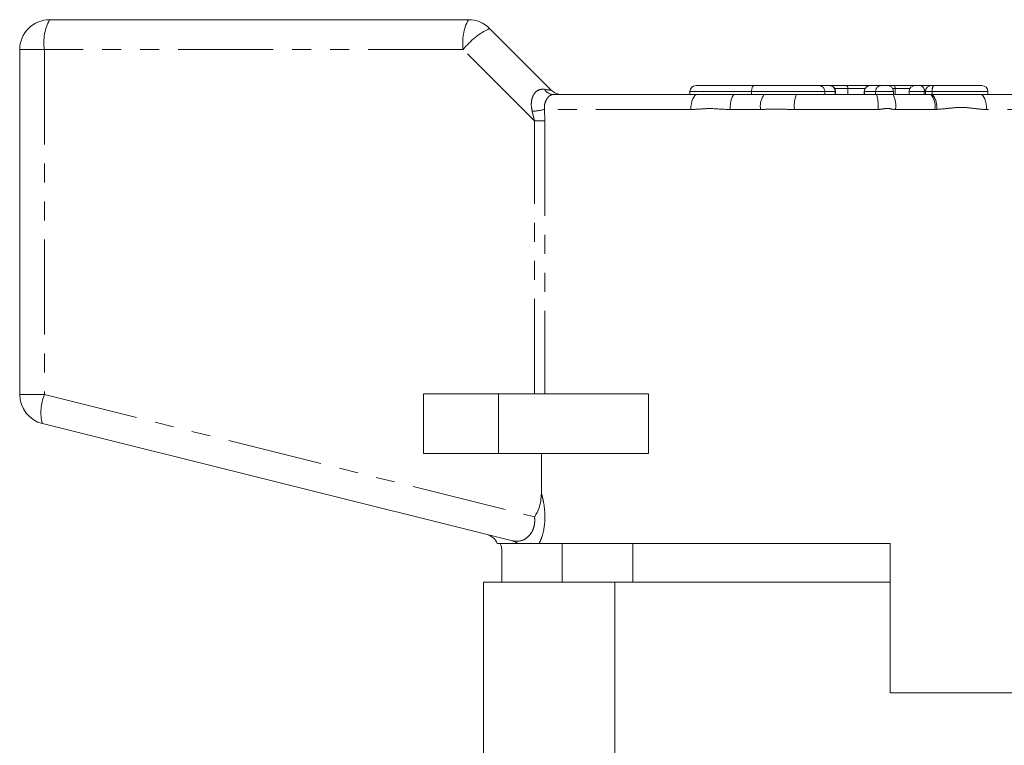
# Model space of a CAD drawing. Units: millimetres. Extents: x 148 to 259, y 81 to 275.
# Drawn here: x 148 to 214, y 226 to 275 of the extents above; entities that cross this region are included whole.
import ezdxf

# ---------------------------------------------------------------- set-up
doc = ezdxf.new("R2010")
doc.units = ezdxf.units.MM
doc.linetypes.add('PHANTOM', pattern=[12.7, 6.35, -1.27, 1.27, -1.27, 1.27, -1.27])

msp = doc.modelspace()

# ---------------------------------------------------------------- linework, layer by layer
at = {"color": 7, "linetype": 'Continuous', "lineweight": 15}
for p, q in [((150.4, 274.545), (178.4, 274.545)), ((179.814, 273.96), (183.936, 269.838)), ((148.4, 249.486), (148.4, 272.545)), ((193.61, 270.145), (197.521, 270.145)), ((197.521, 270.145), (201.833, 270.145)), ((201.833, 270.145), (202.532, 270.145)), ((202.532, 270.145), (202.539, 270.145)), ((202.539, 270.145), (202.699, 270.145)), ((202.699, 270.145), (203.636, 270.145)), ((203.636, 270.145), (205.263, 270.145)), ((203.774, 269.945), (203.774, 269.545)), ((205.263, 270.145), (205.265, 270.145)), ((205.265, 270.145), (206.016, 270.145)), ((206.016, 270.145), (206.413, 270.145)), ((206.413, 270.145), (206.859, 270.145)), ((206.859, 270.145), (208.263, 270.145)), ((206.938, 269.945), (206.938, 269.545)), ((208.263, 270.145), (208.602, 270.145)), ((208.602, 270.145), (209.353, 270.145)), ((209.353, 270.145), (209.505, 270.145)), ((209.505, 270.145), (212.723, 270.145)), ((184.052, 269.545), (193.709, 269.545)), ((193.21, 269.745), (193.21, 269.545)), ((193.709, 269.545), (196.216, 269.545)), ((196.216, 269.545), (198.17, 269.545)), ((197.328, 269.745), (197.328, 269.545)), ((198.17, 269.545), (200.335, 269.545)), ((200.335, 269.545), (205.685, 269.545)), ((202.939, 269.545), (202.939, 269.745)), ((204.863, 269.745), (204.863, 269.545)), ((205.685, 269.545), (206.797, 269.545)), ((206.797, 269.545), (209.31, 269.545)), ((206.813, 269.545), (206.813, 269.745)), ((207.863, 269.745), (207.863, 269.545)), ((208.953, 269.745), (208.953, 269.545)), ((209.31, 269.545), (209.41, 269.545)), ((209.41, 269.545), (212.619, 269.545)), ((212.619, 269.545), (222.748, 269.545)), ((213.123, 269.545), (213.123, 269.745)), ((175.4, 249.545), (175.4, 245.545)), ((180.4, 249.545), (175.4, 249.545)), ((190.439, 249.545), (180.4, 249.545)), ((190.439, 249.545), (190.439, 245.545)), ((181.338, 239.711), (149.916, 247.545)), ((180.4, 245.545), (175.4, 245.545)), ((190.439, 245.545), (180.4, 245.545)), ((183.284, 242.879), (183.284, 245.545)), ((180.624, 236.945), (180.624, 239.106)), ((206.6, 239.545), (183.13, 239.545)), ((184.672, 239.545), (184.672, 236.945)), ((189.4, 239.545), (189.4, 236.945)), ((206.6, 239.545), (206.6, 229.545)), ((179.4, 236.945), (179.4, 220.763)), ((188.193, 236.945), (179.4, 236.945)), ((188.193, 221.57), (188.193, 236.945)), ((206.6, 236.945), (188.193, 236.945)), ((226.177, 229.545), (206.6, 229.545))]:
    msp.add_line(p, q, dxfattribs=at)
at = {"color": 8, "linetype": 'PHANTOM', "lineweight": 0}
for p, q in [((150.053, 272.545), (148.4, 272.545)), ((150.053, 272.545), (150.053, 249.486)), ((178.053, 272.545), (150.053, 272.545)), ((182.821, 267.778), (178.053, 272.545)), ((203.774, 269.945), (202.886, 269.945)), ((204.916, 269.945), (203.774, 269.945)), ((206.938, 269.945), (206.76, 269.945)), ((207.917, 269.945), (206.938, 269.945)), ((197.328, 269.745), (193.21, 269.745)), ((202.219, 269.745), (197.328, 269.745)), ((202.219, 269.745), (202.219, 269.545)), ((202.919, 269.745), (202.219, 269.745)), ((202.919, 269.745), (202.919, 269.545)), ((202.939, 269.745), (202.919, 269.745)), ((204.87, 269.745), (204.863, 269.745)), ((205.621, 269.745), (204.87, 269.745)), ((204.87, 269.745), (204.87, 269.545)), ((206.813, 269.745), (205.621, 269.745)), ((205.621, 269.745), (205.621, 269.545)), ((208.878, 269.745), (207.863, 269.745)), ((208.953, 269.745), (208.878, 269.745)), ((208.878, 269.745), (208.878, 269.545)), ((209.41, 269.745), (208.953, 269.745)), ((209.41, 269.745), (209.41, 269.545)), ((213.123, 269.745), (209.41, 269.745)), ((182.821, 267.778), (182.668, 268.422)), ((183.483, 268.545), (183.512, 267.778)), ((193.269, 268.545), (183.483, 268.545)), ((197.933, 268.545), (195.889, 268.545)), ((205.789, 268.545), (200.196, 268.545)), ((209.578, 268.545), (206.952, 268.545)), ((209.7, 268.548), (209.578, 268.545)), ((223.317, 268.545), (213.038, 268.545)), ((182.821, 267.778), (183.512, 267.778)), ((182.821, 249.545), (182.821, 267.778)), ((183.512, 267.778), (183.512, 249.545)), ((150.053, 249.486), (148.4, 249.486)), ((150.053, 249.486), (182.821, 241.316)), ((180.4, 249.545), (180.4, 245.545))]:
    msp.add_line(p, q, dxfattribs=at)
at = {"color": 8, "linetype": 'PHANTOM', "lineweight": 0, "flags": 128}
for points in [[(193.709, 269.545), (193.623, 269.526), (193.541, 269.469), (193.465, 269.377), (193.398, 269.253), (193.343, 269.101), (193.302, 268.928), (193.277, 268.741), (193.269, 268.545)], [(196.216, 269.545), (196.152, 269.526), (196.091, 269.469), (196.035, 269.377), (195.985, 269.253), (195.945, 269.101), (195.914, 268.928), (195.896, 268.741), (195.889, 268.545)], [(212.619, 269.545), (212.701, 269.526), (212.779, 269.469), (212.852, 269.377), (212.915, 269.253), (212.968, 269.101), (213.006, 268.928), (213.03, 268.741), (213.038, 268.545)]]:
    msp.add_lwpolyline(points, dxfattribs=at)
at = {"color": 7, "linetype": 'Continuous', "lineweight": 15}
for centre, radius, start, end in [((150.4, 272.545), 2, 90, 180), ((178.4, 272.545), 2, 45, 90), ((193.61, 269.745), 0.4, 90, 180), ((202.539, 269.745), 0.4, 0, 90), ((205.263, 269.745), 0.4, 90, 180), ((206.413, 269.745), 0.4, 0, 90), ((208.263, 269.745), 0.4, 90, 180), ((209.353, 269.745), 0.4, 90, 180), ((212.723, 269.745), 0.4, 0, 90), ((184.643, 270.545), 1, 225, 270), ((150.4, 249.486), 2, 180, 256), ((179.4, 239.164), 1, 22.24784, 76)]:
    msp.add_arc(centre, radius, start, end, dxfattribs=at)
at = {"color": 8, "linetype": 'PHANTOM', "lineweight": 0}
for centre, radius, start, end in [((153.193, 273.03), 3.177, 151.51869, 188.77913), ((181.193, 273.03), 3.177, 151.51861, 188.77931), ((181.932, 269.518), 4.921, 115.48985, 142.02821), ((184.085, 270.232), 0.687, 209.60436, 267.24237), ((201.826, 269.752), 0.393, 359.02496, 88.98919), ((202.526, 269.752), 0.393, 359.02496, 88.98919), ((205.267, 269.748), 0.398, 90.35771, 180.35196), ((206.018, 269.748), 0.398, 90.3577, 180.35195), ((208.526, 269.798), 0.356, 351.56764, 77.75349), ((209.902, 269.84), 0.501, 142.4228, 190.85116), ((199.163, 268.781), 1.252, 142.40039, 190.85591), ((202.095, 268.791), 1.915, 156.78092, 187.35617), ((203.303, 268.793), 2.498, 354.31763, 17.53916), ((205.217, 268.79), 1.752, 351.99305, 25.56197), ((208.446, 268.777), 1.156, 348.4213, 41.64965), ((208.422, 268.717), 1.289, 352.4668, 39.98608), ((182.396, 272.969), 4.555, 273.43087, 283.811), ((152.909, 248.31), 3.089, 157.61846, 194.33173), ((181.128, 238.871), 0.867, 51.1596, 75.93519)]:
    msp.add_arc(centre, radius, start, end, dxfattribs=at)
msp.add_ellipse((180.4, 270.545), major_axis=(3.537, -0.709), ratio=0.019019, start_param=5.77786, end_param=6.31174, dxfattribs=at)
at = {"color": 7, "linetype": 'Continuous', "lineweight": 15}
for centre, ratio, start_param, end_param in [((202.699, 269.945), 0.68989, 0, 0.3872), ((203.636, 269.945), 0.691054, 4.712389, 6.283185), ((206.859, 269.945), 0.392014, 4.712389, 6.283185)]:
    msp.add_ellipse(centre, major_axis=(0, 0.2), ratio=ratio, start_param=start_param, end_param=end_param, dxfattribs=at)
at = {"color": 8, "linetype": 'PHANTOM', "lineweight": 0}
for points, knots in [([(182.668, 268.422), (182.645, 268.527), (182.585, 268.798), (182.612, 269.2), (182.725, 269.486), (182.864, 269.691), (182.988, 269.797), (183.213, 269.903), (183.363, 269.897), (183.488, 269.892)], [0, 0, 0, 0, 0.140811, 0.363306, 0.522965, 0.570579, 0.737924, 0.781603, 1, 1, 1, 1]), ([(184.052, 269.545), (183.991, 269.535), (183.872, 269.514), (183.685, 269.335), (183.535, 269.064), (183.465, 268.783), (183.478, 268.609), (183.483, 268.545)], [0, 0, 0, 0, 0.243939, 0.475466, 0.684448, 0.884477, 1, 1, 1, 1]), ([(195.889, 268.545), (195.844, 268.546), (195.342, 268.551), (194.548, 268.647), (193.73, 268.555), (193.355, 268.547), (193.269, 268.545)], [0, 0, 0, 0, 0.0512661, 0.5608994, 0.8982359, 1, 1, 1, 1]), ([(200.196, 268.545), (200.087, 268.547), (199.56, 268.556), (198.803, 268.572), (198.162, 268.553), (197.933, 268.545)], [0, 0, 0, 0, 0.143153, 0.693154, 1, 1, 1, 1]), ([(206.952, 268.545), (206.921, 268.546), (206.735, 268.549), (206.441, 268.662), (206.083, 268.566), (205.88, 268.552), (205.789, 268.545)], [0, 0, 0, 0, 0.07743, 0.478433, 0.766718, 1, 1, 1, 1]), ([(213.038, 268.545), (212.986, 268.546), (212.677, 268.551), (212.111, 268.628), (211.32, 268.713), (210.517, 268.618), (209.973, 268.571), (209.7, 268.548)], [0, 0, 0, 0, 0.048234, 0.284935, 0.52135, 0.760557, 1, 1, 1, 1]), ([(183.284, 242.879), (183.333, 242.689), (183.443, 242.266), (183.526, 241.536), (183.499, 240.716), (183.348, 240.023), (183.191, 239.679), (183.13, 239.545)], [0, 0, 0, 0, 0.1770938, 0.3950262, 0.6081598, 0.8481167, 1, 1, 1, 1]), ([(181.338, 239.711), (181.555, 239.692), (181.918, 239.66), (182.401, 239.956), (182.687, 240.341), (182.798, 240.694), (182.84, 241.006), (182.828, 241.188), (182.821, 241.316)], [0, 0, 0, 0, 0.331165, 0.554454, 0.725763, 0.846694, 0.892094, 1, 1, 1, 1])]:
    msp.add_open_spline(points, degree=3, knots=knots, dxfattribs=at)
at = {"color": 7, "linetype": 'Continuous', "lineweight": 15}
for points, knots in [([(197.521, 270.145), (197.521, 270.145), (197.489, 270.145), (197.438, 270.13), (197.378, 270.042), (197.347, 269.942), (197.331, 269.845), (197.329, 269.779), (197.328, 269.745)], [0, 0, 0, 0, 0.007009, 0.395193, 0.635008, 0.787684, 0.893562, 1, 1, 1, 1]), ([(182.821, 241.316), (182.823, 241.32), (182.948, 241.509), (183.203, 242.006), (183.254, 242.555), (183.284, 242.879)], [0, 0, 0, 0, 0.008007, 0.414257, 1, 1, 1, 1]), ([(181.671, 239.545), (181.502, 239.545), (181.163, 239.545), (180.747, 239.545), (180.403, 239.545), (180.359, 239.545), (180.333, 239.545)], [0, 0, 0, 0, 0.226143, 0.452364, 0.679432, 1, 1, 1, 1]), ([(180.521, 239.545), (180.562, 239.44), (180.618, 239.297), (180.623, 239.145), (180.624, 239.106)], [0, 0, 0, 0, 0.736928, 1, 1, 1, 1]), ([(183.13, 239.545), (183.012, 239.545), (182.774, 239.545), (182.258, 239.545), (181.835, 239.545), (181.706, 239.545), (181.671, 239.545)], [0, 0, 0, 0, 0.248595, 0.501858, 0.865021, 1, 1, 1, 1])]:
    msp.add_open_spline(points, degree=3, knots=knots, dxfattribs=at)

doc.saveas('drawing.dxf')
